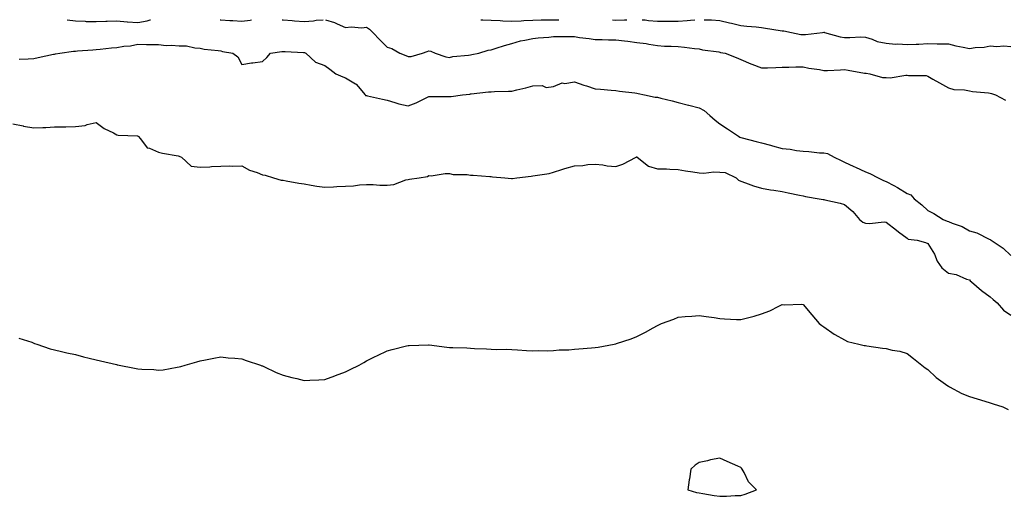
# Model space of a CAD drawing. Units: inches. Extents: x 905123 to 907763, y 7332218 to 7334858.
# Drawn here: x 905631 to 906105, y 7334629 to 7334858 of the extents above; entities that cross this region are included whole.
import ezdxf

# ---------------------------------------------------------------- set-up
doc = ezdxf.new("R2010")
doc.units = ezdxf.units.IN
doc.header["$MEASUREMENT"] = 0
doc.layers.add('Contour_90517332', color=7, linetype='Continuous', true_color=0x31c4ec)

msp = doc.modelspace()

# ---------------------------------------------------------------- linework, layer by layer
at = {"layer": 'Contour_90517332'}
for points in [[(905654.11, 7334858, 3321), (905654.12, 7334857.99, 3321), (905658.05, 7334857.38, 3321), (905662.71, 7334857.26, 3321), (905663.33, 7334857.2, 3321), (905668.05, 7334857.09, 3321), (905672.75, 7334857.22, 3321), (905673.37, 7334857.24, 3321), (905678.05, 7334857.38, 3321), (905683.02, 7334856.95, 3321), (905683.07, 7334856.94, 3321), (905688.05, 7334856.63, 3321), (905692.59, 7334857.38, 3321), (905694.11, 7334857.98, 3321), (905694.18, 7334858, 3321)], [(905727.66, 7334858, 3321), (905728.05, 7334857.96, 3321), (905732.3, 7334857.67, 3321), (905733.78, 7334857.65, 3321), (905738.05, 7334857.33, 3321), (905742.14, 7334857.83, 3321), (905742.78, 7334858, 3321)], [(905757.46, 7334858, 3321), (905758.05, 7334857.96, 3321), (905762.33, 7334857.64, 3321), (905763.52, 7334857.39, 3321), (905768.05, 7334857.13, 3321), (905772.54, 7334857.43, 3321), (905773.84, 7334857.71, 3321), (905777.16, 7334858, 3321)], [(905778.3, 7334858, 3321), (905782.74, 7334856.61, 3321), (905783.97, 7334856, 3321), (905788.05, 7334854.32, 3321), (905790.66, 7334854.53, 3321), (905795.88, 7334854.09, 3321), (905798.05, 7334854.34, 3321), (905799.56, 7334853.43, 3321), (905801.12, 7334851.92, 3321), (905804.5, 7334848.37, 3321), (905808.05, 7334844.76, 3321), (905810.26, 7334844.13, 3321), (905814.08, 7334841.92, 3321), (905816.97, 7334840.84, 3321), (905818.05, 7334840.31, 3321), (905819.62, 7334840.35, 3321), (905825.05, 7334841.92, 3321), (905827.2, 7334842.77, 3321), (905828.05, 7334843.03, 3321), (905829.07, 7334842.94, 3321), (905831.11, 7334841.92, 3321), (905836.27, 7334840.14, 3321), (905838.05, 7334839.77, 3321), (905839.61, 7334840.36, 3321), (905847.07, 7334840.94, 3321), (905848.05, 7334841.18, 3321), (905848.71, 7334841.26, 3321), (905852.07, 7334841.92, 3321), (905856.56, 7334843.41, 3321), (905858.05, 7334843.56, 3321), (905860.4, 7334844.27, 3321), (905864.44, 7334845.53, 3321), (905868.05, 7334846.57, 3321), (905872.08, 7334847.89, 3321), (905874.27, 7334848.14, 3321), (905878.05, 7334849.03, 3321), (905880.67, 7334849.3, 3321), (905885.76, 7334849.63, 3321), (905888.05, 7334849.85, 3321), (905890.13, 7334849.84, 3321), (905895.98, 7334849.85, 3321), (905898.05, 7334849.84, 3321), (905900.54, 7334849.43, 3321), (905905.12, 7334848.99, 3321), (905908.05, 7334848.43, 3321), (905911.45, 7334848.52, 3321), (905914.39, 7334848.26, 3321), (905918.05, 7334848.34, 3321), (905922.21, 7334847.76, 3321), (905923.75, 7334847.62, 3321), (905928.05, 7334846.97, 3321), (905932.65, 7334846.52, 3321), (905933.79, 7334846.18, 3321), (905938.05, 7334845.58, 3321), (905941.39, 7334845.26, 3321), (905944.64, 7334845.33, 3321), (905948.05, 7334845.07, 3321), (905950.95, 7334844.82, 3321), (905955.79, 7334844.18, 3321), (905958.05, 7334843.96, 3321), (905959.68, 7334843.55, 3321), (905967.46, 7334842.51, 3321), (905968.05, 7334842.38, 3321), (905968.39, 7334842.26, 3321), (905970.65, 7334841.92, 3321), (905975.92, 7334839.79, 3321), (905978.05, 7334838.92, 3321), (905982.85, 7334836.72, 3321), (905983.42, 7334836.55, 3321), (905988.05, 7334834.84, 3321), (905990.97, 7334834.84, 3321), (905994.89, 7334835.08, 3321), (905998.05, 7334835.1, 3321), (906001.28, 7334835.15, 3321), (906004.64, 7334835.33, 3321), (906008.05, 7334835.37, 3321), (906010.82, 7334834.69, 3321), (906015.94, 7334834.03, 3321), (906018.05, 7334833.6, 3321), (906019.76, 7334833.63, 3321), (906026.01, 7334833.96, 3321), (906028.05, 7334833.99, 3321), (906029.81, 7334833.68, 3321), (906037.62, 7334832.35, 3321), (906038.05, 7334832.28, 3321), (906038.37, 7334832.24, 3321), (906040.18, 7334831.92, 3321), (906046.32, 7334830.19, 3321), (906048.05, 7334830.16, 3321), (906049.88, 7334830.09, 3321), (906057.45, 7334831.32, 3321), (906058.05, 7334831.29, 3321), (906058.83, 7334831.14, 3321), (906067.22, 7334831.09, 3321), (906068.05, 7334830.86, 3321), (906070.53, 7334829.44, 3321), (906073.7, 7334827.57, 3321), (906078.05, 7334825.28, 3321), (906080.58, 7334824.45, 3321), (906085.66, 7334824.31, 3321), (906088.05, 7334823.81, 3321), (906089.59, 7334823.46, 3321), (906097.15, 7334822.82, 3321), (906098.05, 7334822.66, 3321), (906098.65, 7334822.52, 3321), (906100.52, 7334821.92, 3321), (906105.4, 7334819.27, 3321)], [(905853.09, 7334858, 3322), (905854.09, 7334857.96, 3322), (905858.05, 7334857.83, 3322), (905862.33, 7334857.64, 3322), (905863.58, 7334857.45, 3322), (905868.05, 7334857.29, 3322), (905872.47, 7334857.5, 3322), (905873.71, 7334857.58, 3322), (905878.05, 7334857.79, 3322), (905882.11, 7334857.86, 3322), (905884.01, 7334857.88, 3322), (905888.05, 7334857.95, 3322), (905890.6, 7334858, 3322)], [(905916.34, 7334858, 3322), (905918.05, 7334857.76, 3322), (905922.09, 7334857.88, 3322), (905923.34, 7334858, 3322)], [(905930.74, 7334858, 3322), (905932.07, 7334857.9, 3322), (905933.75, 7334857.62, 3322), (905938.05, 7334857.34, 3322), (905942.66, 7334857.31, 3322), (905943.47, 7334857.34, 3322), (905948.05, 7334857.31, 3322), (905952.38, 7334857.59, 3322), (905953.97, 7334857.84, 3322), (905955.96, 7334858, 3322)], [(905960.41, 7334858, 3322), (905962.09, 7334857.88, 3322), (905963.99, 7334857.86, 3322), (905968.05, 7334857.54, 3322), (905972.67, 7334856.54, 3322), (905973.7, 7334856.27, 3322), (905978.05, 7334855.24, 3322), (905981.03, 7334854.9, 3322), (905985.45, 7334854.52, 3322), (905988.05, 7334854.23, 3322), (905990.03, 7334853.9, 3322), (905997.1, 7334852.87, 3322), (905998.05, 7334852.72, 3322), (905998.81, 7334852.68, 3322), (906002.41, 7334851.92, 3322), (906007.05, 7334850.92, 3322), (906008.05, 7334850.82, 3322), (906009.16, 7334850.81, 3322), (906017.36, 7334851.92, 3322), (906017.97, 7334852, 3322), (906018.05, 7334852, 3322), (906018.13, 7334852, 3322), (906018.37, 7334851.92, 3322), (906025.88, 7334849.75, 3322), (906028.05, 7334849.45, 3322), (906030.55, 7334849.42, 3322), (906035.81, 7334849.68, 3322), (906038.05, 7334849.64, 3322), (906041.35, 7334848.62, 3322), (906043.69, 7334847.56, 3322), (906048.05, 7334846.68, 3322), (906052.43, 7334846.3, 3322), (906053.65, 7334846.32, 3322), (906058.05, 7334846.01, 3322), (906062.38, 7334846.25, 3322), (906063.75, 7334846.22, 3322), (906068.05, 7334846.49, 3322), (906072.58, 7334846.45, 3322), (906073.57, 7334846.4, 3322), (906078.05, 7334846.36, 3322), (906081.52, 7334845.39, 3322), (906085.12, 7334844.85, 3322), (906088.05, 7334844.19, 3322), (906090.78, 7334844.65, 3322), (906095.2, 7334844.77, 3322), (906098.05, 7334845.47, 3322), (906101.25, 7334845.12, 3322), (906104.6, 7334845.37, 3322), (906108.05, 7334845.1, 3322)], [(905631, 7334838.97, 3320), (905635.38, 7334839.25, 3320), (905638.05, 7334839.42, 3320), (905640.18, 7334839.79, 3320), (905647.52, 7334841.39, 3320), (905648.05, 7334841.49, 3320), (905648.45, 7334841.52, 3320), (905650.64, 7334841.92, 3320), (905657.14, 7334842.83, 3320), (905658.05, 7334842.85, 3320), (905659.08, 7334842.95, 3320), (905666.41, 7334843.56, 3320), (905668.05, 7334843.73, 3320), (905670.02, 7334843.89, 3320), (905675.49, 7334844.48, 3320), (905678.05, 7334844.67, 3320), (905681.36, 7334845.23, 3320), (905684.51, 7334845.46, 3320), (905688.05, 7334846.2, 3320), (905692.27, 7334846.14, 3320), (905693.9, 7334846.07, 3320), (905698.05, 7334846.01, 3320), (905701.72, 7334845.59, 3320), (905704.22, 7334845.75, 3320), (905708.05, 7334845.44, 3320), (905711.51, 7334845.38, 3320), (905715.54, 7334844.43, 3320), (905718.05, 7334844.36, 3320), (905720.03, 7334843.9, 3320), (905726.73, 7334843.24, 3320), (905728.05, 7334842.99, 3320), (905728.9, 7334842.77, 3320), (905733.87, 7334841.92, 3320), (905736.23, 7334840.1, 3320), (905738.05, 7334836.51, 3320), (905742.75, 7334837.22, 3320), (905743.44, 7334837.31, 3320), (905748.05, 7334837.96, 3320), (905750.22, 7334839.75, 3320), (905751.84, 7334841.92, 3320), (905757.33, 7334842.64, 3320), (905758.05, 7334842.73, 3320), (905758.91, 7334842.78, 3320), (905767.74, 7334842.23, 3320), (905768.05, 7334842.25, 3320), (905768.31, 7334842.18, 3320), (905768.97, 7334841.92, 3320), (905773.63, 7334837.5, 3320), (905778.05, 7334835.9, 3320), (905780.41, 7334834.28, 3320), (905783.35, 7334831.92, 3320), (905786.64, 7334830.51, 3320), (905788.05, 7334830.01, 3320), (905792.75, 7334827.22, 3320), (905793.17, 7334827.04, 3320), (905794.03, 7334825.94, 3320), (905797.46, 7334821.92, 3320), (905797.66, 7334821.53, 3320), (905798.05, 7334821.49, 3320), (905798.58, 7334821.39, 3320), (905805.84, 7334819.71, 3320), (905808.05, 7334819.31, 3320), (905811.72, 7334818.25, 3320), (905813.65, 7334817.52, 3320), (905818.05, 7334816.54, 3320), (905821.97, 7334818, 3320), (905826.47, 7334820.34, 3320), (905828.05, 7334821.08, 3320), (905828.92, 7334821.05, 3320), (905837.23, 7334821.1, 3320), (905838.05, 7334821.08, 3320), (905838.85, 7334821.12, 3320), (905844.27, 7334821.92, 3320), (905847.72, 7334822.25, 3320), (905848.05, 7334822.33, 3320), (905848.5, 7334822.37, 3320), (905856.68, 7334823.29, 3320), (905858.05, 7334823.39, 3320), (905859.57, 7334823.44, 3320), (905866.4, 7334823.57, 3320), (905868.05, 7334823.63, 3320), (905870.39, 7334824.26, 3320), (905874.73, 7334825.24, 3320), (905878.05, 7334826.25, 3320), (905882.54, 7334826.41, 3320), (905884.57, 7334825.4, 3320), (905888.05, 7334825.82, 3320), (905892.26, 7334827.71, 3320), (905893.52, 7334827.39, 3320), (905898.05, 7334828.1, 3320), (905902.63, 7334826.5, 3320), (905903.82, 7334826.15, 3320), (905908.05, 7334824.79, 3320), (905910.65, 7334824.52, 3320), (905915.81, 7334824.16, 3320), (905918.05, 7334823.94, 3320), (905919.75, 7334823.62, 3320), (905927.13, 7334822.84, 3320), (905928.05, 7334822.69, 3320), (905928.7, 7334822.57, 3320), (905931.76, 7334821.92, 3320), (905936.89, 7334820.76, 3320), (905938.05, 7334820.71, 3320), (905939.65, 7334820.32, 3320), (905945.09, 7334818.96, 3320), (905948.05, 7334818.25, 3320), (905953.01, 7334816.96, 3320), (905953.07, 7334816.94, 3320), (905958.05, 7334815.61, 3320), (905960.5, 7334814.37, 3320), (905963.25, 7334811.92, 3320), (905965.78, 7334809.65, 3320), (905968.05, 7334807.85, 3320), (905971.68, 7334805.55, 3320), (905976.95, 7334801.92, 3320), (905977.61, 7334801.48, 3320), (905978.05, 7334801.4, 3320), (905978.72, 7334801.25, 3320), (905985.5, 7334799.37, 3320), (905988.05, 7334798.85, 3320), (905992.36, 7334797.61, 3320), (905993.4, 7334797.27, 3320), (905998.05, 7334796.06, 3320), (906001.83, 7334795.7, 3320), (906004.83, 7334795.14, 3320), (906008.05, 7334794.77, 3320), (906010.77, 7334794.64, 3320), (906015.93, 7334794.04, 3320), (906018.05, 7334793.93, 3320), (906019.73, 7334793.6, 3320), (906023.02, 7334791.92, 3320), (906026.37, 7334790.24, 3320), (906028.05, 7334789.56, 3320), (906032.51, 7334787.46, 3320), (906033.25, 7334787.12, 3320), (906038.05, 7334784.84, 3320), (906040.18, 7334784.05, 3320), (906044.09, 7334781.92, 3320), (906046.78, 7334780.65, 3320), (906048.05, 7334780.25, 3320), (906051.77, 7334778.2, 3320), (906053.45, 7334777.32, 3320), (906058.05, 7334774.47, 3320), (906059.84, 7334773.71, 3320), (906061.54, 7334771.92, 3320), (906065.11, 7334768.98, 3320), (906068.05, 7334766.3, 3320), (906070.86, 7334764.73, 3320), (906075.44, 7334761.92, 3320), (906077.33, 7334761.2, 3320), (906078.05, 7334760.92, 3320), (906079.8, 7334760.17, 3320), (906084.61, 7334758.48, 3320), (906088.05, 7334756.49, 3320), (906091.68, 7334755.55, 3320), (906097.53, 7334752.44, 3320), (906098.05, 7334752.23, 3320), (906098.26, 7334752.13, 3320), (906098.55, 7334751.92, 3320), (906104.32, 7334748.19, 3320), (906108.05, 7334744.62, 3320)], [(905628.05, 7334807.93, 3319), (905633.02, 7334806.89, 3319), (905633.09, 7334806.88, 3319), (905638.05, 7334806.01, 3319), (905642.34, 7334806.21, 3319), (905643.79, 7334806.18, 3319), (905648.05, 7334806.41, 3319), (905652.69, 7334806.56, 3319), (905653.46, 7334806.51, 3319), (905658.05, 7334806.68, 3319), (905662.8, 7334807.17, 3319), (905663.76, 7334807.63, 3319), (905668.05, 7334808.54, 3319), (905671.89, 7334805.76, 3319), (905676.44, 7334803.53, 3319), (905678.05, 7334802.64, 3319), (905678.6, 7334802.47, 3319), (905687.89, 7334802.08, 3319), (905688.05, 7334802.05, 3319), (905688.11, 7334801.98, 3319), (905688.23, 7334801.92, 3319), (905689.33, 7334800.64, 3319), (905692.52, 7334796.39, 3319), (905693.77, 7334796.2, 3319), (905698.05, 7334794.32, 3319), (905699.9, 7334793.77, 3319), (905707.51, 7334792.46, 3319), (905708.05, 7334792.33, 3319), (905708.36, 7334792.23, 3319), (905709.16, 7334791.92, 3319), (905713.77, 7334787.64, 3319), (905718.05, 7334787.09, 3319), (905722.72, 7334787.25, 3319), (905723.46, 7334787.34, 3319), (905728.05, 7334787.53, 3319), (905732.22, 7334787.75, 3319), (905733.73, 7334787.6, 3319), (905738.05, 7334787.76, 3319), (905741.79, 7334785.66, 3319), (905745.5, 7334784.47, 3319), (905748.05, 7334783.43, 3319), (905749.39, 7334783.26, 3319), (905753.3, 7334781.92, 3319), (905757.04, 7334780.91, 3319), (905758.05, 7334780.83, 3319), (905759.39, 7334780.58, 3319), (905765.6, 7334779.47, 3319), (905768.05, 7334779.01, 3319), (905771.5, 7334778.47, 3319), (905774.16, 7334778.03, 3319), (905778.05, 7334777.43, 3319), (905782.26, 7334777.71, 3319), (905783.87, 7334777.74, 3319), (905788.05, 7334778, 3319), (905791.8, 7334778.17, 3319), (905794.73, 7334778.6, 3319), (905798.05, 7334778.8, 3319), (905801.25, 7334778.72, 3319), (905804.56, 7334778.43, 3319), (905808.05, 7334778.36, 3319), (905811.18, 7334778.79, 3319), (905817.07, 7334780.94, 3319), (905818.05, 7334781.14, 3319), (905818.7, 7334781.27, 3319), (905823.35, 7334781.92, 3319), (905827.35, 7334782.62, 3319), (905828.05, 7334783.03, 3319), (905829.12, 7334782.99, 3319), (905835.85, 7334784.12, 3319), (905838.05, 7334784.08, 3319), (905839.76, 7334783.63, 3319), (905846.42, 7334783.55, 3319), (905848.05, 7334783.26, 3319), (905849.45, 7334783.32, 3319), (905857.45, 7334782.52, 3319), (905858.05, 7334782.55, 3319), (905858.61, 7334782.48, 3319), (905864.67, 7334781.92, 3319), (905867.84, 7334781.71, 3319), (905868.05, 7334781.7, 3319), (905868.26, 7334781.71, 3319), (905870.46, 7334781.92, 3319), (905877.21, 7334782.76, 3319), (905878.05, 7334782.88, 3319), (905879.27, 7334783.14, 3319), (905885.87, 7334784.1, 3319), (905888.05, 7334784.65, 3319), (905892.07, 7334785.94, 3319), (905893.49, 7334786.48, 3319), (905898.05, 7334787.72, 3319), (905902.06, 7334787.91, 3319), (905904.51, 7334788.38, 3319), (905908.05, 7334788.6, 3319), (905911.71, 7334788.26, 3319), (905913.81, 7334787.68, 3319), (905918.05, 7334787.43, 3319), (905921.38, 7334788.59, 3319), (905927.74, 7334791.92, 3319), (905927.93, 7334792.04, 3319), (905928.05, 7334792.07, 3319), (905928.15, 7334792.02, 3319), (905928.21, 7334791.92, 3319), (905933.77, 7334787.64, 3319), (905938.05, 7334786.33, 3319), (905942.34, 7334786.21, 3319), (905943.9, 7334786.07, 3319), (905948.05, 7334785.93, 3319), (905951.43, 7334785.3, 3319), (905955.05, 7334784.92, 3319), (905958.05, 7334784.43, 3319), (905960.39, 7334784.26, 3319), (905965.11, 7334784.86, 3319), (905968.05, 7334784.71, 3319), (905970.58, 7334784.45, 3319), (905975.87, 7334781.92, 3319), (905976.98, 7334780.85, 3319), (905978.05, 7334780.35, 3319), (905980.43, 7334779.54, 3319), (905984.28, 7334778.15, 3319), (905988.05, 7334776.93, 3319), (905992.36, 7334776.23, 3319), (905993.91, 7334776.06, 3319), (905998.05, 7334775.43, 3319), (906000.88, 7334774.75, 3319), (906006.34, 7334773.63, 3319), (906008.05, 7334773.24, 3319), (906009.17, 7334773.04, 3319), (906015.78, 7334771.92, 3319), (906017.73, 7334771.6, 3319), (906018.05, 7334771.55, 3319), (906018.54, 7334771.43, 3319), (906025.92, 7334769.79, 3319), (906028.05, 7334769.2, 3319), (906031.97, 7334765.84, 3319), (906035.13, 7334761.92, 3319), (906036.77, 7334760.64, 3319), (906038.05, 7334760.19, 3319), (906039.99, 7334759.98, 3319), (906047.01, 7334760.88, 3319), (906048.05, 7334760.68, 3319), (906052.93, 7334756.8, 3319), (906053.91, 7334756.06, 3319), (906058.05, 7334752.89, 3319), (906058.6, 7334752.47, 3319), (906062.93, 7334751.92, 3319), (906067.01, 7334750.88, 3319), (906068.05, 7334750.33, 3319), (906071.32, 7334745.19, 3319), (906072.52, 7334741.92, 3319), (906074.83, 7334738.7, 3319), (906078.05, 7334736.16, 3319), (906081.68, 7334735.55, 3319), (906086.67, 7334733.3, 3319), (906088.05, 7334732.92, 3319), (906088.49, 7334732.36, 3319), (906089.03, 7334731.92, 3319), (906093.89, 7334727.76, 3319), (906098.05, 7334724.76, 3319), (906099.53, 7334723.4, 3319), (906101.37, 7334721.92, 3319), (906104.52, 7334718.39, 3319), (906108.05, 7334715.85, 3319)], [(905630.94, 7334704.81, 3318), (905637.09, 7334702.88, 3318), (905638.05, 7334702.53, 3318), (905638.46, 7334702.33, 3318), (905639.58, 7334701.92, 3318), (905645.93, 7334699.8, 3318), (905648.05, 7334699.33, 3318), (905651.45, 7334698.52, 3318), (905653.94, 7334697.81, 3318), (905658.05, 7334696.95, 3318), (905662, 7334695.87, 3318), (905664.65, 7334695.32, 3318), (905668.05, 7334694.5, 3318), (905670.14, 7334694.01, 3318), (905677.78, 7334692.19, 3318), (905678.05, 7334692.13, 3318), (905678.23, 7334692.1, 3318), (905679.11, 7334691.92, 3318), (905686.56, 7334690.43, 3318), (905688.05, 7334690.07, 3318), (905690.09, 7334689.88, 3318), (905695.86, 7334689.73, 3318), (905698.05, 7334689.47, 3318), (905700.27, 7334689.7, 3318), (905707.09, 7334690.96, 3318), (905708.05, 7334691.07, 3318), (905708.73, 7334691.24, 3318), (905710.79, 7334691.92, 3318), (905716.43, 7334693.54, 3318), (905718.05, 7334694.02, 3318), (905720.6, 7334694.47, 3318), (905724.67, 7334695.3, 3318), (905728.05, 7334695.87, 3318), (905731.59, 7334695.46, 3318), (905734.69, 7334695.28, 3318), (905738.05, 7334694.9, 3318), (905740.26, 7334694.13, 3318), (905747.05, 7334691.92, 3318), (905747.75, 7334691.62, 3318), (905748.05, 7334691.52, 3318), (905748.76, 7334691.21, 3318), (905754.56, 7334688.43, 3318), (905758.05, 7334687.03, 3318), (905762.12, 7334685.99, 3318), (905764.58, 7334685.39, 3318), (905768.05, 7334684.51, 3318), (905770.81, 7334684.68, 3318), (905775.08, 7334684.89, 3318), (905778.05, 7334685.05, 3318), (905782.89, 7334686.76, 3318), (905783.13, 7334686.84, 3318), (905788.05, 7334688.63, 3318), (905790.22, 7334689.75, 3318), (905794.53, 7334691.92, 3318), (905796.78, 7334693.19, 3318), (905798.05, 7334693.93, 3318), (905801.96, 7334695.83, 3318), (905803.43, 7334696.54, 3318), (905808.05, 7334698.84, 3318), (905810.5, 7334699.47, 3318), (905817.29, 7334701.16, 3318), (905818.05, 7334701.35, 3318), (905818.58, 7334701.39, 3318), (905827.84, 7334701.71, 3318), (905828.05, 7334701.73, 3318), (905828.26, 7334701.71, 3318), (905836.66, 7334700.53, 3318), (905838.05, 7334700.42, 3318), (905839.55, 7334700.42, 3318), (905846.27, 7334700.14, 3318), (905848.05, 7334700.12, 3318), (905850.02, 7334699.95, 3318), (905855.82, 7334699.69, 3318), (905858.05, 7334699.5, 3318), (905860.53, 7334699.44, 3318), (905865.64, 7334699.51, 3318), (905868.05, 7334699.43, 3318), (905870.75, 7334699.22, 3318), (905875.07, 7334698.94, 3318), (905878.05, 7334698.73, 3318), (905881.03, 7334698.94, 3318), (905884.91, 7334698.78, 3318), (905888.05, 7334698.97, 3318), (905890.76, 7334699.21, 3318), (905895.43, 7334699.3, 3318), (905898.05, 7334699.51, 3318), (905900.26, 7334699.71, 3318), (905906.31, 7334700.18, 3318), (905908.05, 7334700.33, 3318), (905909.48, 7334700.49, 3318), (905917.14, 7334701.92, 3318), (905917.9, 7334702.07, 3318), (905918.05, 7334702.11, 3318), (905918.35, 7334702.22, 3318), (905925.4, 7334704.57, 3318), (905928.05, 7334705.69, 3318), (905932.26, 7334707.71, 3318), (905935.99, 7334709.86, 3318), (905938.05, 7334710.99, 3318), (905938.7, 7334711.27, 3318), (905939.97, 7334711.92, 3318), (905945.9, 7334714.07, 3318), (905948.05, 7334714.92, 3318), (905951.35, 7334715.22, 3318), (905954.51, 7334715.46, 3318), (905958.05, 7334715.8, 3318), (905961.39, 7334715.26, 3318), (905965.22, 7334714.75, 3318), (905968.05, 7334714.34, 3318), (905970.32, 7334714.19, 3318), (905976.06, 7334713.91, 3318), (905978.05, 7334713.76, 3318), (905980.63, 7334714.5, 3318), (905984.56, 7334715.41, 3318), (905988.05, 7334716.57, 3318), (905992.02, 7334717.95, 3318), (905996.38, 7334720.26, 3318), (905998.05, 7334721.02, 3318), (905999.07, 7334720.9, 3318), (906007.29, 7334721.16, 3318), (906008.05, 7334721.03, 3318), (906012.21, 7334716.08, 3318), (906015.82, 7334711.92, 3318), (906017.08, 7334710.95, 3318), (906018.05, 7334710.3, 3318), (906022.93, 7334706.8, 3318), (906023.38, 7334706.59, 3318), (906028.05, 7334704.04, 3318), (906029.45, 7334703.32, 3318), (906034.94, 7334701.92, 3318), (906037.51, 7334701.38, 3318), (906038.05, 7334701.31, 3318), (906038.77, 7334701.2, 3318), (906046.24, 7334700.11, 3318), (906048.05, 7334699.82, 3318), (906050.83, 7334699.14, 3318), (906054.66, 7334698.53, 3318), (906058.05, 7334697.48, 3318), (906061.22, 7334695.09, 3318), (906065.13, 7334691.92, 3318), (906066.76, 7334690.63, 3318), (906068.05, 7334689.77, 3318), (906072, 7334685.87, 3318), (906077.74, 7334681.92, 3318), (906077.91, 7334681.78, 3318), (906078.05, 7334681.71, 3318), (906078.47, 7334681.5, 3318), (906084.44, 7334678.31, 3318), (906088.05, 7334676.88, 3318), (906091.77, 7334675.64, 3318), (906095.39, 7334674.58, 3318), (906098.05, 7334673.74, 3318), (906099.41, 7334673.28, 3318), (906104.14, 7334671.92, 3318), (906106.76, 7334670.63, 3318)]]:
    msp.add_polyline3d(points, dxfattribs=at)
msp.add_polyline3d([(905978.05, 7334629.22, 3318), (905980.18, 7334629.79, 3318), (905985.64, 7334631.92, 3318), (905981.88, 7334635.75, 3318), (905979.71, 7334640.26, 3318), (905978.74, 7334641.92, 3318), (905978.43, 7334642.3, 3318), (905978.05, 7334642.7, 3318), (905976.63, 7334643.34, 3318), (905971.61, 7334645.48, 3318), (905968.05, 7334647.22, 3318), (905963.6, 7334646.37, 3318), (905962.06, 7334645.93, 3318), (905958.05, 7334645.06, 3318), (905956.17, 7334643.8, 3318), (905954.08, 7334641.92, 3318), (905953.39, 7334637.26, 3318), (905953.3, 7334636.67, 3318), (905952.55, 7334631.92, 3318), (905956.81, 7334630.68, 3318), (905958.05, 7334630.45, 3318), (905959.78, 7334630.19, 3318), (905965.36, 7334629.23, 3318), (905968.05, 7334628.86, 3318), (905971.15, 7334628.82, 3318), (905975.41, 7334629.28, 3318)], close=True, dxfattribs=at)

doc.saveas('drawing.dxf')
